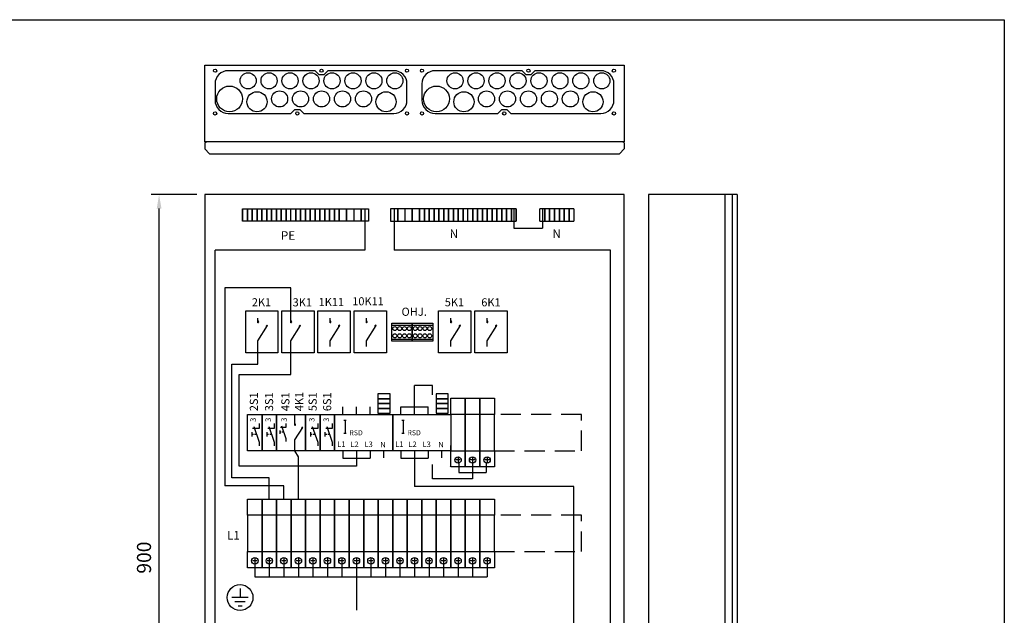
# Model space of a CAD drawing. Extents: x 0 to 5042, y 0 to 3483.
# Drawn here: x 1220 to 2441, y 2745 to 3483 of the extents above; entities that cross this region are included whole.
import ezdxf

# ---------------------------------------------------------------- set-up
doc = ezdxf.new("R2010")
doc.units = 0
doc.header["$LTSCALE"] = 100
doc.header["$MEASUREMENT"] = 0
doc.linetypes.add('HIDDEN', pattern=[0.375, 0.25, -0.125])
for name, color, linetype in [('EHYTV1', 1, 'CONTINUOUS'), ('EHYTV5', 5, 'CONTINUOUS'), ('KATKOV1', 1, 'HIDDEN'), ('TEXT15', 1, 'CONTINUOUS')]:
    doc.layers.add(name, color=color, linetype=linetype)
doc.styles.add('ROMANS', font='romans')
doc.styles.get("Standard").update_dxf_attribs({"font": 'fiso'})

msp = doc.modelspace()

# ---------------------------------------------------------------- linework, layer by layer
at = {"layer": 'EHYTV1'}
for p, q in [((1440, 3266.8), (1383.3, 3266.8)), ((2104, 3266.8), (2104, 2366.8)), ((1393.3, 2384.3), (1393.3, 3249.3)), ((1496.8, 3234), (1496.8, 3249)), ((1496.8, 3249), (1496.8, 3234)), ((1496.8, 3249), (1502.8, 3249)), ((1502.8, 3249), (1502.8, 3234)), ((1502.8, 3234), (1502.8, 3249)), ((1502.8, 3249), (1508.8, 3249)), ((1508.8, 3249), (1508.8, 3234)), ((1508.8, 3234), (1508.8, 3249)), ((1508.8, 3249), (1514.8, 3249)), ((1514.8, 3249), (1514.8, 3234)), ((1514.8, 3234), (1514.8, 3249)), ((1514.8, 3249), (1520.8, 3249)), ((1520.8, 3234), (1520.8, 3249)), ((1520.8, 3249), (1520.8, 3234)), ((1520.8, 3249), (1526.8, 3249)), ((1526.8, 3249), (1526.8, 3234)), ((1526.8, 3234), (1526.8, 3249)), ((1526.8, 3249), (1532.8, 3249)), ((1532.8, 3249), (1538.8, 3249)), ((1532.8, 3249), (1532.8, 3234)), ((1532.8, 3234), (1532.8, 3249)), ((1538.8, 3249), (1538.8, 3234)), ((1538.8, 3234), (1538.8, 3249)), ((1538.8, 3249), (1544.8, 3249)), ((1544.8, 3234), (1544.8, 3249)), ((1544.8, 3249), (1544.8, 3234)), ((1544.8, 3249), (1550.8, 3249)), ((1550.8, 3234), (1550.8, 3249)), ((1550.8, 3249), (1550.8, 3234)), ((1550.8, 3249), (1556.8, 3249)), ((1556.8, 3234), (1556.8, 3249)), ((1556.8, 3249), (1562.8, 3249)), ((1562.8, 3234), (1562.8, 3249)), ((1562.8, 3249), (1562.8, 3234)), ((1562.8, 3249), (1568.8, 3249)), ((1568.8, 3234), (1568.8, 3249)), ((1568.8, 3249), (1568.8, 3234)), ((1568.8, 3249), (1574.8, 3249)), ((1574.8, 3234), (1574.8, 3249)), ((1574.8, 3249), (1574.8, 3234)), ((1574.8, 3249), (1580.8, 3249)), ((1580.8, 3234), (1580.8, 3249)), ((1580.8, 3249), (1580.8, 3234)), ((1580.8, 3249), (1586.8, 3249)), ((1586.8, 3234), (1586.8, 3249)), ((1586.8, 3249), (1586.8, 3234)), ((1586.8, 3249), (1592.8, 3249)), ((1592.8, 3234), (1592.8, 3249)), ((1592.8, 3249), (1592.8, 3234)), ((1592.8, 3249), (1598.8, 3249)), ((1598.8, 3234), (1598.8, 3249)), ((1598.8, 3249), (1598.8, 3234)), ((1598.8, 3249), (1604.8, 3249)), ((1604.8, 3249), (1604.8, 3234)), ((1604.8, 3234), (1604.8, 3249)), ((1604.8, 3249), (1610.8, 3249)), ((1610.8, 3249), (1610.8, 3234)), ((1610.8, 3234), (1610.8, 3249)), ((1610.8, 3249), (1616.8, 3249)), ((1616.8, 3234), (1616.8, 3249)), ((1616.8, 3249), (1616.8, 3234)), ((1616.8, 3249), (1625.8, 3249)), ((1625.8, 3249), (1625.8, 3234)), ((1625.8, 3234), (1625.8, 3249)), ((1625.8, 3249), (1634.8, 3249)), ((1634.8, 3249), (1634.8, 3234)), ((1634.8, 3249), (1643.8, 3249)), ((1643.8, 3234), (1643.8, 3249)), ((1643.8, 3249), (1643.8, 3234)), ((1643.8, 3249), (1652.8, 3249)), ((1648.3, 3249), (1648.3, 3197.7)), ((1652.8, 3249), (1652.8, 3234)), ((1680.2, 3249), (1680.2, 3234)), ((1689.2, 3249), (1680.2, 3249)), ((1684.7, 3249), (1684.7, 3197.7)), ((1689.2, 3249), (1689.2, 3234)), ((1689.2, 3234), (1689.2, 3249)), ((1698.2, 3249), (1689.2, 3249)), ((1698.2, 3249), (1698.2, 3234)), ((1707.2, 3249), (1698.2, 3249)), ((1707.2, 3234), (1707.2, 3249)), ((1707.2, 3249), (1707.2, 3234)), ((1716.2, 3249), (1707.2, 3249)), ((1716.2, 3249), (1716.2, 3234)), ((1716.2, 3234), (1716.2, 3249)), ((1722.2, 3249), (1716.2, 3249)), ((1722.2, 3234), (1722.2, 3249)), ((1722.2, 3249), (1722.2, 3234)), ((1728.2, 3249), (1722.2, 3249)), ((1734.2, 3249), (1728.2, 3249)), ((1728.2, 3234), (1728.2, 3249)), ((1728.2, 3249), (1728.2, 3234)), ((1734.2, 3249), (1734.2, 3234)), ((1734.2, 3234), (1734.2, 3249)), ((1740.2, 3249), (1734.2, 3249)), ((1740.2, 3249), (1740.2, 3234)), ((1740.2, 3234), (1740.2, 3249)), ((1746.2, 3249), (1740.2, 3249)), ((1746.2, 3249), (1746.2, 3234)), ((1746.2, 3234), (1746.2, 3249)), ((1752.2, 3249), (1746.2, 3249)), ((1752.2, 3249), (1752.2, 3234)), ((1752.2, 3234), (1752.2, 3249)), ((1758.2, 3249), (1752.2, 3249)), ((1758.2, 3249), (1758.2, 3234)), ((1758.2, 3234), (1758.2, 3249)), ((1764.2, 3249), (1758.2, 3249)), ((1764.2, 3249), (1764.2, 3234)), ((1764.2, 3234), (1764.2, 3249)), ((1770.2, 3249), (1764.2, 3249)), ((1770.2, 3249), (1770.2, 3234)), ((1770.2, 3234), (1770.2, 3249)), ((1776.2, 3249), (1770.2, 3249)), ((1776.2, 3234), (1776.2, 3249)), ((1782.2, 3249), (1776.2, 3249)), ((1782.2, 3249), (1782.2, 3234)), ((1782.2, 3234), (1782.2, 3249)), ((1788.2, 3249), (1782.2, 3249)), ((1788.2, 3249), (1788.2, 3234)), ((1788.2, 3234), (1788.2, 3249)), ((1794.2, 3249), (1788.2, 3249)), ((1794.2, 3234), (1794.2, 3249)), ((1794.2, 3249), (1794.2, 3234)), ((1800.2, 3249), (1794.2, 3249)), ((1800.2, 3234), (1800.2, 3249)), ((1800.2, 3249), (1800.2, 3234)), ((1806.2, 3249), (1800.2, 3249)), ((1806.2, 3234), (1806.2, 3249)), ((1806.2, 3249), (1806.2, 3234)), ((1812.2, 3249), (1806.2, 3249)), ((1812.2, 3249), (1812.2, 3234)), ((1812.2, 3234), (1812.2, 3249)), ((1818.2, 3249), (1812.2, 3249)), ((1818.2, 3234), (1818.2, 3249)), ((1818.2, 3249), (1818.2, 3234)), ((1824.2, 3249), (1818.2, 3249)), ((1824.2, 3234), (1824.2, 3249)), ((1824.2, 3249), (1824.2, 3234)), ((1830.2, 3249), (1824.2, 3249)), ((1830.2, 3234), (1830.2, 3249)), ((1830.2, 3249), (1830.2, 3234)), ((1836.2, 3249), (1830.2, 3249)), ((1833.2, 3249), (1833.2, 3225)), ((1836.2, 3249), (1836.2, 3234)), ((1836.2, 3234), (1836.2, 3249)), ((1865.6, 3234), (1865.6, 3249)), ((1871.6, 3249), (1865.6, 3249)), ((1868.6, 3249), (1868.6, 3225)), ((1871.6, 3249), (1871.6, 3234)), ((1871.6, 3234), (1871.6, 3249)), ((1877.6, 3249), (1871.6, 3249)), ((1877.6, 3249), (1877.6, 3234)), ((1877.6, 3234), (1877.6, 3249)), ((1883.6, 3249), (1877.6, 3249)), ((1883.6, 3234), (1883.6, 3249)), ((1883.6, 3249), (1883.6, 3234)), ((1889.6, 3249), (1883.6, 3249)), ((1889.6, 3249), (1889.6, 3234)), ((1889.6, 3234), (1889.6, 3249)), ((1895.6, 3249), (1889.6, 3249)), ((1895.6, 3249), (1895.6, 3234)), ((1895.6, 3234), (1895.6, 3249)), ((1901.6, 3249), (1895.6, 3249)), ((1901.6, 3249), (1901.6, 3234)), ((1901.6, 3234), (1901.6, 3249)), ((1907.6, 3249), (1901.6, 3249)), ((1907.6, 3249), (1907.6, 3234)), ((1502.8, 3234), (1496.8, 3234)), ((1508.8, 3234), (1502.8, 3234)), ((1514.8, 3234), (1508.8, 3234)), ((1520.8, 3234), (1514.8, 3234)), ((1526.8, 3234), (1520.8, 3234)), ((1532.8, 3234), (1526.8, 3234)), ((1538.8, 3234), (1532.8, 3234)), ((1544.8, 3234), (1538.8, 3234)), ((1550.8, 3234), (1544.8, 3234)), ((1556.8, 3234), (1550.8, 3234)), ((1562.8, 3234), (1556.8, 3234)), ((1568.8, 3234), (1562.8, 3234)), ((1574.8, 3234), (1568.8, 3234)), ((1580.8, 3234), (1574.8, 3234)), ((1586.8, 3234), (1580.8, 3234)), ((1592.8, 3234), (1586.8, 3234)), ((1598.8, 3234), (1592.8, 3234)), ((1604.8, 3234), (1598.8, 3234)), ((1610.8, 3234), (1604.8, 3234)), ((1616.8, 3234), (1610.8, 3234)), ((1625.8, 3234), (1616.8, 3234)), ((1634.8, 3234), (1625.8, 3234)), ((1643.8, 3234), (1634.8, 3234)), ((1652.8, 3234), (1643.8, 3234)), ((1680.2, 3234), (1689.2, 3234)), ((1689.2, 3234), (1698.2, 3234)), ((1698.2, 3234), (1707.2, 3234)), ((1707.2, 3234), (1716.2, 3234)), ((1716.2, 3234), (1722.2, 3234)), ((1722.2, 3234), (1728.2, 3234)), ((1728.2, 3234), (1734.2, 3234)), ((1734.2, 3234), (1740.2, 3234)), ((1740.2, 3234), (1746.2, 3234)), ((1746.2, 3234), (1752.2, 3234)), ((1752.2, 3234), (1758.2, 3234)), ((1758.2, 3234), (1764.2, 3234)), ((1764.2, 3234), (1770.2, 3234)), ((1770.2, 3234), (1776.2, 3234)), ((1776.2, 3234), (1782.2, 3234)), ((1782.2, 3234), (1788.2, 3234)), ((1788.2, 3234), (1794.2, 3234)), ((1794.2, 3234), (1800.2, 3234)), ((1800.2, 3234), (1806.2, 3234)), ((1806.2, 3234), (1812.2, 3234)), ((1812.2, 3234), (1818.2, 3234)), ((1818.2, 3234), (1824.2, 3234)), ((1824.2, 3234), (1830.2, 3234)), ((1830.2, 3234), (1836.2, 3234)), ((1833.2, 3225), (1868.6, 3225)), ((1865.6, 3234), (1871.6, 3234)), ((1871.6, 3234), (1877.6, 3234)), ((1877.6, 3234), (1883.6, 3234)), ((1883.6, 3234), (1889.6, 3234)), ((1889.6, 3234), (1895.6, 3234)), ((1895.6, 3234), (1901.6, 3234)), ((1901.6, 3234), (1907.6, 3234)), ((1462.9, 2417.5), (1462.9, 3197.7)), ((1648.3, 3197.7), (1462.9, 3197.7)), ((1952.9, 3197.7), (1684.7, 3197.7)), ((1952.9, 2417.5), (1952.9, 3197.7)), ((1474.8, 3151.2), (1474.8, 2905.7)), ((1556.6, 3151.2), (1474.8, 3151.2)), ((1556.6, 3113.7), (1556.6, 3151.2)), ((1500.7, 3070.5), (1500.7, 3122.5)), ((1500.7, 3122.5), (1540.7, 3122.5)), ((1515.7, 3108), (1515.7, 3113.7)), ((1540.7, 3122.5), (1540.7, 3070.5)), ((1545.7, 3070.5), (1545.7, 3122.5)), ((1545.7, 3122.5), (1585.7, 3122.5)), ((1556.6, 3108), (1556.6, 3113.7)), ((1585.7, 3122.5), (1585.7, 3070.5)), ((1590.3, 3070.5), (1590.3, 3122.5)), ((1590.3, 3122.5), (1630.3, 3122.5)), ((1605.3, 3108), (1605.3, 3113.7)), ((1630.3, 3122.5), (1630.3, 3070.5)), ((1635.3, 3070.5), (1635.3, 3122.5)), ((1635.3, 3122.5), (1675.3, 3122.5)), ((1650.3, 3108), (1650.3, 3113.7)), ((1675.3, 3122.5), (1675.3, 3070.5)), ((1739.9, 3070.5), (1739.9, 3122.5)), ((1739.9, 3122.5), (1779.9, 3122.5)), ((1755, 3108), (1755, 3113.7)), ((1779.9, 3122.5), (1779.9, 3070.5)), ((1784.9, 3070.5), (1784.9, 3122.5)), ((1784.9, 3122.5), (1824.9, 3122.5)), ((1800, 3108), (1800, 3113.7)), ((1824.9, 3122.5), (1824.9, 3070.5)), ((1515.7, 3085.4), (1527.8, 3104.6)), ((1556.6, 3085.4), (1568.7, 3104.6)), ((1605.3, 3085.4), (1617.4, 3104.6)), ((1650.3, 3085.4), (1662.4, 3104.6)), ((1682, 3104.7), (1707.3, 3104.7)), ((1707.3, 3104.7), (1732.6, 3104.7)), ((1755, 3085.4), (1767.1, 3104.6)), ((1800, 3085.4), (1812.1, 3104.6)), ((1515.7, 3078.6), (1515.7, 3085.4)), ((1515.7, 3056.4), (1515.7, 3078.6)), ((1556.6, 3078.6), (1556.6, 3085.4)), ((1556.6, 3043.7), (1556.6, 3078.6)), ((1605.3, 3078.6), (1605.3, 3085.4)), ((1650.3, 3078.6), (1650.3, 3085.4)), ((1682, 3087.7), (1707.3, 3087.7)), ((1707.3, 3087.7), (1732.6, 3087.7)), ((1755, 3078.6), (1755, 3085.4)), ((1800, 3078.6), (1800, 3085.4)), ((1540.7, 3070.5), (1500.7, 3070.5)), ((1585.7, 3070.5), (1545.7, 3070.5)), ((1630.3, 3070.5), (1590.3, 3070.5)), ((1675.3, 3070.5), (1635.3, 3070.5)), ((1779.9, 3070.5), (1739.9, 3070.5)), ((1824.9, 3070.5), (1784.9, 3070.5)), ((1483.5, 2915.8), (1483.5, 3056.4)), ((1483.5, 3056.4), (1515.7, 3056.4)), ((1492.5, 3043.7), (1556.6, 3043.7)), ((1492.5, 2930.2), (1492.5, 3043.7)), ((1710, 3003.8), (1710, 3030.3)), ((1732.2, 3030.3), (1710, 3030.3)), ((1732.2, 3018.6), (1732.2, 3030.3)), ((1679.7, 3019.8), (1664.7, 3019.8)), ((1664.7, 3019.8), (1664.7, 3013.8)), ((1679.7, 3013.8), (1679.7, 3019.8)), ((1751.7, 3019.8), (1736.7, 3019.8)), ((1736.7, 3019.8), (1736.7, 3013.8)), ((1751.7, 3013.8), (1751.7, 3019.8)), ((1621, 2994.3), (1621, 3003.8)), ((1638, 2994.3), (1638, 3003.8)), ((1655, 2994.3), (1655, 3003.8)), ((1679.7, 3013.8), (1664.7, 3013.8)), ((1664.7, 3013.8), (1664.7, 3007.8)), ((1664.7, 3013.8), (1679.7, 3013.8)), ((1679.7, 3007.8), (1664.7, 3007.8)), ((1664.7, 3007.8), (1664.7, 3001.8)), ((1664.7, 3007.8), (1679.7, 3007.8)), ((1679.7, 3007.8), (1679.7, 3013.8)), ((1679.7, 3001.8), (1679.7, 3007.8)), ((1693, 2994.3), (1693, 3003.8)), ((1693, 3003.8), (1727, 3003.8)), ((1710, 2994.3), (1710, 3003.8)), ((1727, 2994.3), (1727, 3003.8)), ((1736.7, 3013.8), (1751.7, 3013.8)), ((1751.7, 3013.8), (1736.7, 3013.8)), ((1736.7, 3013.8), (1736.7, 3007.8)), ((1736.7, 3007.8), (1751.7, 3007.8)), ((1751.7, 3007.8), (1736.7, 3007.8)), ((1736.7, 3007.8), (1736.7, 3001.8)), ((1751.7, 3007.8), (1751.7, 3013.8)), ((1751.7, 3001.8), (1751.7, 3007.8)), ((1503, 2949.3), (1503, 2994.3)), ((1503, 2994.3), (1521, 2994.3)), ((1521, 2994.3), (1521, 2987.8)), ((1521, 2949.3), (1521, 2994.3)), ((1521, 2994.3), (1539, 2994.3)), ((1521, 2994.3), (1521, 2949.3)), ((1539, 2994.3), (1539, 2987.8)), ((1539, 2994.3), (1539, 2987.8)), ((1539, 2994.3), (1539, 2949.3)), ((1539, 2949.3), (1539, 2994.3)), ((1539, 2994.3), (1575, 2994.3)), ((1561.7, 2980.7), (1561.7, 2994.3)), ((1575, 2949.3), (1575, 2994.3)), ((1575, 2994.3), (1593, 2994.3)), ((1575, 2994.3), (1575, 2949.3)), ((1593, 2994.3), (1593, 2949.3)), ((1593, 2949.3), (1593, 2994.3)), ((1593, 2994.3), (1611, 2994.3)), ((1611, 2994.3), (1683, 2994.3)), ((1611, 2949.3), (1611, 2994.3)), ((1611, 2994.3), (1611, 2949.3)), ((1664.7, 3001.8), (1679.7, 3001.8)), ((1679.7, 3001.8), (1664.7, 3001.8)), ((1664.7, 3001.8), (1664.7, 2995.8)), ((1664.7, 2995.8), (1679.7, 2995.8)), ((1667.2, 2995.8), (1667.2, 2994.3)), ((1677.2, 2995.8), (1677.2, 2994.3)), ((1679.7, 2995.8), (1679.7, 3001.8)), ((1683, 2994.3), (1755, 2994.3)), ((1683, 2949.3), (1683, 2994.3)), ((1683, 2994.3), (1683, 2949.3)), ((1751.7, 3001.8), (1736.7, 3001.8)), ((1736.7, 3001.8), (1736.7, 2995.8)), ((1736.7, 3001.8), (1751.7, 3001.8)), ((1736.7, 2995.8), (1751.7, 2995.8)), ((1739.2, 2995.8), (1739.2, 2994.3)), ((1749.2, 2995.8), (1749.2, 2994.3)), ((1751.7, 2995.8), (1751.7, 3001.8)), ((1755, 2994.3), (1755, 2987.8)), ((1755, 2994.3), (1755, 2987.8)), ((1755, 2994.3), (1755, 2949.3)), ((1510.6, 2979.4), (1517.4, 2959.7)), ((1517.4, 2982.9), (1517.4, 2976.8)), ((1529.3, 2979.4), (1536.1, 2959.7)), ((1536.1, 2982.9), (1536.1, 2976.8)), ((1545, 2980.1), (1550.4, 2964.4)), ((1550.4, 2982.9), (1550.4, 2978.1)), ((1583.3, 2979.4), (1590.1, 2959.7)), ((1590.1, 2982.9), (1590.1, 2976.8)), ((1601.3, 2979.4), (1608.1, 2959.7)), ((1608.1, 2982.9), (1608.1, 2976.8)), ((1623.9, 2987.1), (1623.9, 2971.1)), ((1695.9, 2987.1), (1695.9, 2971.1)), ((1508.2, 2972.1), (1508.2, 2967)), ((1510.4, 2969.5), (1508.2, 2969.5)), ((1517.4, 2976.8), (1509.3, 2976.8)), ((1514, 2969.5), (1511.8, 2969.5)), ((1526.9, 2972.1), (1526.9, 2967)), ((1529.1, 2969.5), (1526.9, 2969.5)), ((1536.1, 2976.8), (1528, 2976.8)), ((1532.7, 2969.5), (1530.5, 2969.5)), ((1543, 2974.3), (1543, 2970.2)), ((1544.8, 2972.2), (1543, 2972.2)), ((1550.4, 2978.1), (1543.9, 2978.1)), ((1547.7, 2972.2), (1545.9, 2972.2)), ((1561.7, 2962.6), (1571.4, 2978)), ((1580.9, 2972.1), (1580.9, 2967)), ((1583.1, 2969.5), (1580.9, 2969.5)), ((1590.1, 2976.8), (1582, 2976.8)), ((1586.7, 2969.5), (1584.5, 2969.5)), ((1598.9, 2972.1), (1598.9, 2967)), ((1601.1, 2969.5), (1598.9, 2969.5)), ((1608.1, 2976.8), (1600, 2976.8)), ((1604.7, 2969.5), (1602.5, 2969.5)), ((1517.4, 2959.7), (1517.4, 2955.4)), ((1521, 2949.3), (1521, 2955.8)), ((1536.1, 2959.7), (1536.1, 2955.4)), ((1539, 2949.3), (1539, 2955.8)), ((1539, 2949.3), (1539, 2955.8)), ((1550.4, 2964.4), (1550.4, 2960.9)), ((1561.7, 2949.3), (1561.7, 2962.6)), ((1590.1, 2959.7), (1590.1, 2955.4)), ((1608.1, 2959.7), (1608.1, 2955.4)), ((1755, 2949.3), (1755, 2955.9)), ((1755, 2949.3), (1755, 2955.9)), ((1521, 2949.3), (1503, 2949.3)), ((1539, 2949.3), (1521, 2949.3)), ((1575, 2949.3), (1539, 2949.3)), ((1566, 2941.6), (1561.7, 2949.3)), ((1593, 2949.3), (1575, 2949.3)), ((1611, 2949.3), (1593, 2949.3)), ((1683, 2949.3), (1611, 2949.3)), ((1621, 2949.3), (1621, 2939.9)), ((1638, 2949.3), (1638, 2939.9)), ((1655, 2949.3), (1655, 2939.9)), ((1671.6, 2949.3), (1671.6, 2940.6)), ((1755, 2949.3), (1683, 2949.3)), ((1693, 2949.3), (1693, 2939.9)), ((1710, 2949.3), (1710, 2939.9)), ((1727, 2949.3), (1727, 2939.9)), ((1743.6, 2949.3), (1743.6, 2940.6)), ((1638, 2930.2), (1492.5, 2930.2)), ((1566, 2889.3), (1566, 2941.6)), ((1621, 2939.9), (1655, 2939.9)), ((1638, 2939.9), (1638, 2930.2)), ((1693, 2939.9), (1727, 2939.9)), ((1710, 2939.9), (1710, 2904.8)), ((1732.2, 2914.3), (1732.2, 2932.1)), ((1766.8, 2937.8), (1761.2, 2937.8)), ((1764, 2940.6), (1764, 2935)), ((1765, 2933.8), (1765, 2922.3)), ((1784.8, 2937.8), (1779.2, 2937.8)), ((1782, 2940.6), (1782, 2935)), ((1782, 2933.8), (1782, 2922.3)), ((1802.8, 2937.8), (1797.2, 2937.8)), ((1799, 2933.8), (1799, 2922.3)), ((1800, 2940.6), (1800, 2935)), ((1753.8, 2929.6), (1753.8, 2929.6)), ((1765, 2922.3), (1799, 2922.3)), ((1782, 2922.3), (1782, 2914.3)), ((1548, 2905.7), (1474.8, 2905.7)), ((1530, 2915.8), (1483.5, 2915.8)), ((1530, 2889.3), (1530, 2915.8)), ((1548, 2889.3), (1548, 2905.7)), ((1782, 2914.3), (1732.2, 2914.3)), ((1907.7, 2904.8), (1710, 2904.8)), ((1907.7, 2663.1), (1907.7, 2904.8)), ((1514.8, 2812.8), (1509.2, 2812.8)), ((1512, 2815.6), (1512, 2810)), ((1512, 2808.8), (1512, 2793)), ((1532.8, 2812.8), (1527.2, 2812.8)), ((1530, 2815.6), (1530, 2810)), ((1530, 2808.8), (1530, 2793)), ((1550.8, 2812.8), (1545.2, 2812.8)), ((1548, 2815.6), (1548, 2810)), ((1548, 2808.8), (1548, 2793)), ((1568.8, 2812.8), (1563.2, 2812.8)), ((1566, 2815.6), (1566, 2810)), ((1566, 2808.8), (1566, 2793)), ((1586.8, 2812.8), (1581.2, 2812.8)), ((1584, 2815.6), (1584, 2810)), ((1584, 2808.8), (1584, 2793)), ((1604.8, 2812.8), (1599.2, 2812.8)), ((1602, 2815.6), (1602, 2810)), ((1602, 2808.8), (1602, 2793)), ((1622.8, 2812.8), (1617.2, 2812.8)), ((1620, 2815.6), (1620, 2810)), ((1620, 2808.8), (1620, 2793)), ((1640.8, 2812.8), (1635.2, 2812.8)), ((1638, 2815.6), (1638, 2810)), ((1638, 2808.8), (1638, 2793)), ((1658.8, 2812.8), (1653.2, 2812.8)), ((1656, 2815.6), (1656, 2810)), ((1656, 2808.8), (1656, 2793)), ((1676.8, 2812.8), (1671.2, 2812.8)), ((1674, 2815.6), (1674, 2810)), ((1674, 2808.8), (1674, 2793)), ((1694.8, 2812.8), (1689.2, 2812.8)), ((1692, 2815.6), (1692, 2810)), ((1692, 2808.8), (1692, 2793)), ((1712.8, 2812.8), (1707.2, 2812.8)), ((1710, 2815.6), (1710, 2810)), ((1710, 2808.8), (1710, 2793)), ((1730.8, 2812.8), (1725.2, 2812.8)), ((1728, 2815.6), (1728, 2810)), ((1728, 2808.8), (1728, 2793)), ((1748.8, 2812.8), (1743.2, 2812.8)), ((1746, 2815.6), (1746, 2810)), ((1746, 2808.8), (1746, 2793)), ((1766.8, 2812.8), (1761.2, 2812.8)), ((1764, 2815.6), (1764, 2810)), ((1764, 2808.8), (1764, 2793)), ((1784.8, 2812.8), (1779.2, 2812.8)), ((1782, 2815.6), (1782, 2810)), ((1782, 2808.8), (1782, 2793)), ((1802.8, 2812.8), (1797.2, 2812.8)), ((1800, 2815.6), (1800, 2810)), ((1800, 2808.8), (1800, 2793)), ((1512, 2793), (1800, 2793)), ((1638, 2793), (1638, 2751.8)), ((1493.7, 2778.7), (1493.7, 2767.2)), ((1503.9, 2767.2), (1483.5, 2767.2)), ((1500.1, 2762.1), (1487.4, 2762.1)), ((1491.2, 2757), (1496.3, 2757))]:
    msp.add_line(p, q, dxfattribs=at)
for points in [[(2441.3, 3483.5), (2441.3, 0), (0, 0), (0, 3483.5)], [(1682, 3085.2), (1682, 3107.2), (1707.3, 3107.2), (1707.3, 3085.2)], [(1707.3, 3085.2), (1707.3, 3107.2), (1732.6, 3107.2), (1732.6, 3085.2)], [(1773, 2949.3), (1773, 2994.3), (1755, 2994.3), (1755, 2949.3)], [(1791, 2949.3), (1791, 2994.3), (1773, 2994.3), (1773, 2949.3)], [(1809, 2949.3), (1809, 2994.3), (1791, 2994.3), (1791, 2949.3)], [(1521, 2824.3), (1521, 2869.3), (1503, 2869.3), (1503, 2824.3)], [(1539, 2824.3), (1539, 2869.3), (1521, 2869.3), (1521, 2824.3)], [(1557, 2824.3), (1557, 2869.3), (1539, 2869.3), (1539, 2824.3)], [(1575, 2824.3), (1575, 2869.3), (1557, 2869.3), (1557, 2824.3)], [(1593, 2824.3), (1593, 2869.3), (1575, 2869.3), (1575, 2824.3)], [(1611, 2824.3), (1611, 2869.3), (1593, 2869.3), (1593, 2824.3)], [(1629, 2824.3), (1629, 2869.3), (1611, 2869.3), (1611, 2824.3)], [(1647, 2824.3), (1647, 2869.3), (1629, 2869.3), (1629, 2824.3)], [(1665, 2824.3), (1665, 2869.3), (1647, 2869.3), (1647, 2824.3)], [(1683, 2824.3), (1683, 2869.3), (1665, 2869.3), (1665, 2824.3)], [(1701, 2824.3), (1701, 2869.3), (1683, 2869.3), (1683, 2824.3)], [(1719, 2824.3), (1719, 2869.3), (1701, 2869.3), (1701, 2824.3)], [(1737, 2824.3), (1737, 2869.3), (1719, 2869.3), (1719, 2824.3)], [(1755, 2824.3), (1755, 2869.3), (1737, 2869.3), (1737, 2824.3)], [(1773, 2824.3), (1773, 2869.3), (1755, 2869.3), (1755, 2824.3)], [(1791, 2824.3), (1791, 2869.3), (1773, 2869.3), (1773, 2824.3)], [(1809, 2824.3), (1809, 2869.3), (1791, 2869.3), (1791, 2824.3)]]:
    msp.add_lwpolyline(points, close=True, dxfattribs=at)
for points in [[(1479, 3420.3, 0.414214), (1462.7, 3404.1), (1462.7, 3383.6, 0.414214), (1479, 3367.3), (1556.7, 3367.3), (1561.7, 3372.3), (1567.7, 3372.3), (1572.7, 3367.3), (1684.5, 3367.3, 0.414214), (1700.7, 3383.6), (1700.7, 3404.1, 0.414214), (1684.5, 3420.3), (1602.7, 3420.3), (1597.7, 3415.3), (1591.7, 3415.3), (1586.7, 3420.3)], [(1735.5, 3420.3, 0.414214), (1719.3, 3404.1), (1719.3, 3383.6, 0.414214), (1735.5, 3367.3), (1813.3, 3367.3), (1818.3, 3372.3), (1824.3, 3372.3), (1829.3, 3367.3), (1941, 3367.3, 0.414214), (1957.3, 3383.6), (1957.3, 3404.1, 0.414214), (1941, 3420.3), (1859.3, 3420.3), (1854.3, 3415.3), (1848.3, 3415.3), (1843.3, 3420.3)]]:
    msp.add_lwpolyline(points, format="xyb", close=True, dxfattribs=at)
for centre, radius in [((1462.7, 3420.3), 2), ((1594.7, 3420.3), 2), ((1700.7, 3420.3), 2), ((1700.7, 3420.3), 2), ((1719.3, 3420.3), 2), ((1851.3, 3420.3), 2), ((1957.3, 3420.3), 2), ((1957.3, 3420.3), 2), ((1503.7, 3407.8), 10), ((1529.7, 3407.8), 10), ((1555.7, 3407.8), 10), ((1581.7, 3407.8), 10), ((1607.7, 3407.8), 10), ((1633.7, 3407.8), 10), ((1659.7, 3407.8), 10), ((1685.7, 3407.8), 10), ((1760.3, 3407.8), 10), ((1786.3, 3407.8), 10), ((1812.3, 3407.8), 10), ((1838.3, 3407.8), 10), ((1864.3, 3407.8), 10), ((1890.3, 3407.8), 10), ((1916.3, 3407.8), 10), ((1942.3, 3407.8), 10), ((1480.7, 3385.3), 16), ((1514.7, 3381.8), 12.5), ((1542.7, 3385.3), 10), ((1568.7, 3385.3), 10), ((1594.7, 3385.3), 10), ((1620.7, 3385.3), 10), ((1646.7, 3385.3), 10), ((1674.7, 3381.8), 12.5), ((1737.3, 3385.3), 16), ((1771.3, 3381.8), 12.5), ((1799.3, 3385.3), 10), ((1825.3, 3385.3), 10), ((1851.3, 3385.3), 10), ((1877.3, 3385.3), 10), ((1903.3, 3385.3), 10), ((1931.3, 3381.8), 12.5), ((1462.7, 3367.3), 2), ((1564.7, 3367.3), 2), ((1700.7, 3367.3), 2), ((1700.7, 3367.3), 2), ((1719.3, 3367.3), 2), ((1821.3, 3367.3), 2), ((1957.3, 3367.3), 2), ((1957.3, 3367.3), 2), ((1685.6, 3100.7), 2.5), ((1691.6, 3100.7), 2.5), ((1697.6, 3100.7), 2.5), ((1703.6, 3100.7), 2.5), ((1710.9, 3100.7), 2.5), ((1716.9, 3100.7), 2.5), ((1722.9, 3100.7), 2.5), ((1728.9, 3100.7), 2.5), ((1685.6, 3091.7), 2.5), ((1691.6, 3091.7), 2.5), ((1697.6, 3091.7), 2.5), ((1703.6, 3091.7), 2.5), ((1710.9, 3091.7), 2.5), ((1716.9, 3091.7), 2.5), ((1722.9, 3091.7), 2.5), ((1728.9, 3091.7), 2.5), ((1764, 2937.8), 4), ((1782, 2937.8), 4), ((1800, 2937.8), 4), ((1512, 2812.8), 4), ((1530, 2812.8), 4), ((1548, 2812.8), 4), ((1566, 2812.8), 4), ((1584, 2812.8), 4), ((1602, 2812.8), 4), ((1620, 2812.8), 4), ((1638, 2812.8), 4), ((1656, 2812.8), 4), ((1674, 2812.8), 4), ((1692, 2812.8), 4), ((1710, 2812.8), 4), ((1728, 2812.8), 4), ((1746, 2812.8), 4), ((1764, 2812.8), 4), ((1782, 2812.8), 4), ((1800, 2812.8), 4), ((1493.7, 2767.3), 16)]:
    msp.add_circle(centre, radius, dxfattribs=at)
for centre, radius, start, end in [((1515.7, 3109.2), 1.13, 0.0001, 89.9999), ((1515.7, 3109.2), 1.13, 269.9999, 0), ((1527.3, 3103.6), 1.13, 60.4376, 174.3917), ((1527.3, 3103.6), 1.13, 174.3918, 235.175), ((1556.6, 3109.2), 1.13, 0.0001, 89.9999), ((1556.6, 3109.2), 1.13, 269.9999, 0), ((1568.2, 3103.6), 1.13, 60.4376, 174.3917), ((1568.2, 3103.6), 1.13, 174.3918, 235.175), ((1605.3, 3109.2), 1.13, 0.0001, 89.9999), ((1605.3, 3109.2), 1.13, 269.9999, 0), ((1616.9, 3103.6), 1.13, 60.4376, 174.3917), ((1616.9, 3103.6), 1.13, 174.3918, 235.175), ((1650.3, 3109.2), 1.13, 0.0001, 89.9999), ((1650.3, 3109.2), 1.13, 269.9999, 0), ((1661.9, 3103.6), 1.13, 60.4376, 174.3917), ((1661.9, 3103.6), 1.13, 174.3918, 235.175), ((1755, 3109.2), 1.13, 0.0001, 89.9999), ((1755, 3109.2), 1.13, 269.9999, 0), ((1766.5, 3103.6), 1.13, 60.4376, 174.3917), ((1766.5, 3103.6), 1.13, 174.3918, 235.175), ((1800, 3109.2), 1.13, 0.0001, 89.9999), ((1800, 3109.2), 1.13, 269.9999, 0), ((1811.5, 3103.6), 1.13, 60.4376, 174.3917), ((1811.5, 3103.6), 1.13, 174.3918, 235.175), ((1561.7, 2981.6), 0.9, 0.0001, 89.9999), ((1561.7, 2981.6), 0.9, 269.9999, 0), ((1570.9, 2977.2), 0.9, 60.4376, 174.3917), ((1570.9, 2977.2), 0.9, 174.3918, 235.175)]:
    msp.add_arc(centre, radius, start, end, dxfattribs=at)
msp.add_solid([(1390.4, 3249.3), (1396.3, 3249.3), (1393.3, 3266.8)], dxfattribs=at)
at = {"layer": 'EHYTV5'}
for p, q in [((1450, 3427.3), (1970, 3427.3)), ((1450, 3332.3), (1450, 3427.3)), ((1970, 3427.3), (1970, 3332.3)), ((1970, 3332.3), (1450, 3332.3)), ((1450, 3330.8), (1451.5, 3332.3)), ((1450, 3330.8), (1450, 3323.3)), ((1450, 3323.3), (1456, 3317.3)), ((1970, 3323.3), (1964, 3317.3)), ((1970, 3330.8), (1968.5, 3332.3)), ((1970, 3330.8), (1970, 3323.3)), ((1456, 3317.3), (1964, 3317.3)), ((1970, 3266.8), (1450, 3266.8)), ((1450, 3266.8), (1450, 2366.8)), ((1970, 2366.8), (1970, 3266.8)), ((2000, 3266.8), (2000, 2366.8)), ((2110, 3266.8), (2000, 3266.8)), ((2095, 3266.8), (2095, 2366.8)), ((2110, 3266.8), (2110, 2366.8))]:
    msp.add_line(p, q, dxfattribs=at)
at = {"layer": 'KATKOV1'}
for p, q in [((1917, 2994.3), (1809, 2994.3)), ((1917, 2949.3), (1917, 2994.3)), ((1622.5, 2987.1), (1625.3, 2987.1)), ((1694.5, 2987.1), (1697.3, 2987.1)), ((1622.5, 2971.1), (1625.3, 2971.1)), ((1694.5, 2971.1), (1697.3, 2971.1)), ((1809, 2949.3), (1917, 2949.3)), ((1917, 2869.3), (1809, 2869.3)), ((1917, 2824.3), (1917, 2869.3)), ((1809, 2824.3), (1917, 2824.3))]:
    msp.add_line(p, q, dxfattribs=at)
for points in [[(1755, 2994.3), (1755, 3014.3), (1773, 3014.3), (1773, 2994.3)], [(1773, 2994.3), (1773, 3014.3), (1791, 3014.3), (1791, 2994.3)], [(1791, 2994.3), (1791, 3014.3), (1809, 3014.3), (1809, 2994.3)], [(1755, 2929.3), (1755, 2949.3), (1773, 2949.3), (1773, 2929.3)], [(1773, 2929.3), (1773, 2949.3), (1791, 2949.3), (1791, 2929.3)], [(1791, 2929.3), (1791, 2949.3), (1809, 2949.3), (1809, 2929.3)], [(1503, 2869.3), (1503, 2889.3), (1521, 2889.3), (1521, 2869.3)], [(1521, 2869.3), (1521, 2889.3), (1539, 2889.3), (1539, 2869.3)], [(1539, 2869.3), (1539, 2889.3), (1557, 2889.3), (1557, 2869.3)], [(1557, 2869.3), (1557, 2889.3), (1575, 2889.3), (1575, 2869.3)], [(1575, 2869.3), (1575, 2889.3), (1593, 2889.3), (1593, 2869.3)], [(1593, 2869.3), (1593, 2889.3), (1611, 2889.3), (1611, 2869.3)], [(1611, 2869.3), (1611, 2889.3), (1629, 2889.3), (1629, 2869.3)], [(1629, 2869.3), (1629, 2889.3), (1647, 2889.3), (1647, 2869.3)], [(1647, 2869.3), (1647, 2889.3), (1665, 2889.3), (1665, 2869.3)], [(1665, 2869.3), (1665, 2889.3), (1683, 2889.3), (1683, 2869.3)], [(1683, 2869.3), (1683, 2889.3), (1701, 2889.3), (1701, 2869.3)], [(1701, 2869.3), (1701, 2889.3), (1719, 2889.3), (1719, 2869.3)], [(1719, 2869.3), (1719, 2889.3), (1737, 2889.3), (1737, 2869.3)], [(1737, 2869.3), (1737, 2889.3), (1755, 2889.3), (1755, 2869.3)], [(1755, 2869.3), (1755, 2889.3), (1773, 2889.3), (1773, 2869.3)], [(1773, 2869.3), (1773, 2889.3), (1791, 2889.3), (1791, 2869.3)], [(1791, 2869.3), (1791, 2889.3), (1809, 2889.3), (1809, 2869.3)], [(1503, 2804.3), (1503, 2824.3), (1521, 2824.3), (1521, 2804.3)], [(1521, 2804.3), (1521, 2824.3), (1539, 2824.3), (1539, 2804.3)], [(1539, 2804.3), (1539, 2824.3), (1557, 2824.3), (1557, 2804.3)], [(1557, 2804.3), (1557, 2824.3), (1575, 2824.3), (1575, 2804.3)], [(1575, 2804.3), (1575, 2824.3), (1593, 2824.3), (1593, 2804.3)], [(1593, 2804.3), (1593, 2824.3), (1611, 2824.3), (1611, 2804.3)], [(1611, 2804.3), (1611, 2824.3), (1629, 2824.3), (1629, 2804.3)], [(1629, 2804.3), (1629, 2824.3), (1647, 2824.3), (1647, 2804.3)], [(1647, 2804.3), (1647, 2824.3), (1665, 2824.3), (1665, 2804.3)], [(1665, 2804.3), (1665, 2824.3), (1683, 2824.3), (1683, 2804.3)], [(1683, 2804.3), (1683, 2824.3), (1701, 2824.3), (1701, 2804.3)], [(1701, 2804.3), (1701, 2824.3), (1719, 2824.3), (1719, 2804.3)], [(1719, 2804.3), (1719, 2824.3), (1737, 2824.3), (1737, 2804.3)], [(1737, 2804.3), (1737, 2824.3), (1755, 2824.3), (1755, 2804.3)], [(1755, 2804.3), (1755, 2824.3), (1773, 2824.3), (1773, 2804.3)], [(1773, 2804.3), (1773, 2824.3), (1791, 2824.3), (1791, 2804.3)], [(1791, 2804.3), (1791, 2824.3), (1809, 2824.3), (1809, 2804.3)]]:
    msp.add_lwpolyline(points, close=True, dxfattribs=at)

# ---------------------------------------------------------------- texts
at = {"layer": 'EHYTV1', "style": 'ROMANS'}
for s, height, p in [('2K1', 10, (1508.3, 3128.3)), ('3K1', 10, (1558.9, 3128.2)), ('1K11', 10, (1591.1, 3128.6)), ('10K11', 10, (1632.8, 3129.5)), ('5K1', 10, (1747.5, 3128.3)), ('6K1', 10, (1792.8, 3128.2)), ('OHJ.', 10.08, (1693.9, 3116.5)), ('RSD', 6.3, (1629.3, 2968.4)), ('RSD', 6.3, (1701.3, 2968.4)), ('L1', 6.87, (1614.2, 2953.9)), ('L2', 6.87, (1630.4, 2953.8)), ('L3', 6.87, (1648, 2953.8)), ('N', 6.87, (1667.6, 2953.3)), ('L1', 6.87, (1686.2, 2953.9)), ('L2', 6.87, (1702.4, 2953.8)), ('L3', 6.87, (1720, 2953.8)), ('N', 6.87, (1739.6, 2953.3))]:
    msp.add_text(s, height=height, dxfattribs=at).set_placement(p)
for s, height, p in [('2S1', 10, (1515.8, 2998.3)), ('3S1', 10, (1534.7, 2998.3)), ('4S1', 10, (1554.9, 2998.3)), ('4K1', 10, (1572, 2998.3)), ('5S1', 10, (1588.7, 2998.3)), ('6S1', 10, (1606.7, 2998.3)), ('3', 6.87, (1513.3, 2985.1)), ('3', 6.87, (1532, 2985.1)), ('3', 6.87, (1551.6, 2985.1)), ('3', 6.87, (1586, 2985.1)), ('3', 6.87, (1604, 2985.1))]:
    msp.add_text(s, height=height, rotation=90, dxfattribs=at).set_placement(p)
at = {"layer": 'EHYTV1', "insert": (1374.6, 2816.8), "char_height": 17.5, "attachment_point": 5, "rotation": 90}
msp.add_mtext('\\A1;900', dxfattribs=at)
at = {"layer": 'TEXT15', "style": 'ROMANS'}
for s, height, p in [('N', 10.6, (1753.6, 3213.1)), ('N', 10.6, (1881, 3213.1)), ('PE', 10.63, (1544.3, 3210.7)), ('L1', 10.63, (1477.6, 2839.2))]:
    msp.add_text(s, height=height, dxfattribs=at).set_placement(p)

doc.saveas('drawing.dxf')
